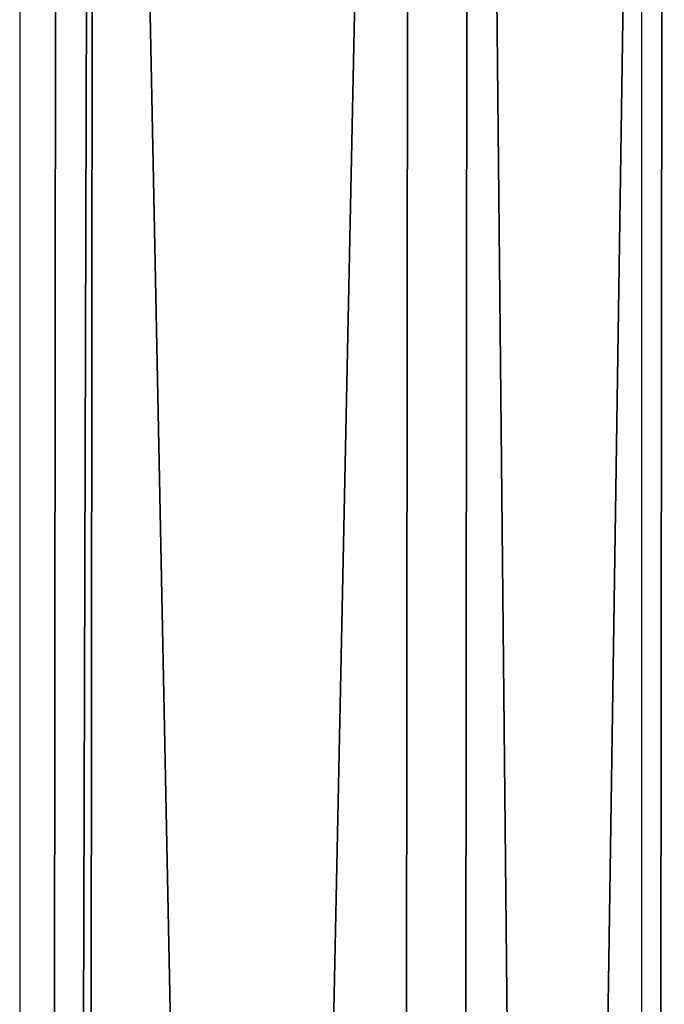
# Model space of a CAD drawing. Units: inches. Extents: x -139 to 499, y -200 to 450.
# Drawn here: x 136 to 140, y 130 to 136 of the extents above; entities that cross this region are included whole.
import ezdxf

# ---------------------------------------------------------------- set-up
doc = ezdxf.new("R2010")
doc.units = ezdxf.units.IN
doc.header["$MEASUREMENT"] = 0
doc.layers.get('0').update_dxf_attribs({"true_color": 0xffffff})
doc.layers.add('strefa bezpieczenstwa', color=10, linetype='Continuous')

# ---------------------------------------------------------------- blocks, each defined once
blk = doc.blocks.new('Grupa_88')
for p, q in [((124.0028, 3.7132, 2.2208), (15.0723, 3.8167, 32.4034)), ((123.7128, 2.5217, 0.2044), (14.8002, 2.6252, 30.382)), ((15.3024, 2.2632, 34.1631), (124.253, 2.1598, 3.975)), ((14.8622, 0.3354, 30.8924), (123.7839, 0.2319, 0.7123)), ((15.1726, 0.1117, 33.2293), (124.1177, 0.0082, 3.0427))]:
    blk.add_line(p, q)
at = {"color": 253, "true_color": 0xb5b5b5}
mesh = blk.add_polyface(dxfattribs=at)
corners = [(14.8002, 2.6252, 30.382), (124.0028, 3.7132, 2.2208), (123.7128, 2.5217, 0.2044), (15.0723, 3.8167, 32.4034)]
mesh.append_faces([[corners[k] for k in face] for face in [(0, 1, 2), (1, 0, 3)]], dxfattribs={"vtx0": -1, "color": 253})
mesh = blk.add_polyface(dxfattribs=at)
corners = [(15.0723, 3.8167, 32.4034), (124.253, 2.1598, 3.975), (124.0028, 3.7132, 2.2208), (15.3024, 2.2632, 34.1631)]
mesh.append_faces([[corners[k] for k in face] for face in [(0, 1, 2), (1, 0, 3)]], dxfattribs={"vtx0": -1, "color": 253})
mesh = blk.add_polyface(dxfattribs=at)
corners = [(123.7128, 2.5217, 0.2044), (14.8622, 0.3354, 30.8924), (14.8002, 2.6252, 30.382), (123.7839, 0.2319, 0.7123)]
mesh.append_faces([[corners[k] for k in face] for face in [(0, 1, 2), (1, 0, 3)]], dxfattribs={"vtx0": -1, "color": 253})
mesh = blk.add_polyface(dxfattribs=at)
corners = [(124.1177, 0.0082, 3.0427), (15.3024, 2.2632, 34.1631), (15.1726, 0.1117, 33.2293), (124.253, 2.1598, 3.975)]
mesh.append_faces([[corners[k] for k in face] for face in [(0, 1, 2), (1, 0, 3)]], dxfattribs={"vtx0": -1, "color": 253})
mesh = blk.add_polyface(dxfattribs=at)
corners = [(124.1177, 0.0082, 3.0427), (14.8622, 0.3354, 30.8924), (123.7839, 0.2319, 0.7123), (15.1726, 0.1117, 33.2293)]
mesh.append_faces([[corners[k] for k in face] for face in [(0, 1, 2), (1, 0, 3)]], dxfattribs={"vtx0": -1, "color": 253})
blk = doc.blocks.new('Grupa_80')
blk.add_blockref('Grupa_88', (0.3828, 0.1954, 3.9798))
blk = doc.blocks.new('Grupa_77')
at = {"rotation": 269.9999999999999}
blk.add_blockref('Grupa_80', (-99.4758, 138.8001), dxfattribs=at)
blk = doc.blocks.new('1408_2d')
at = {"layer": 'strefa bezpieczenstwa'}
for p, q in [((1861.392, -98.0971), (1886.586, -98.0971)), ((1861.392, -101.8971), (1886.586, -101.8971))]:
    blk.add_line(p, q, dxfattribs=at)

msp = doc.modelspace()

# ---------------------------------------------------------------- block references
msp.add_blockref('Grupa_77', (234.9655, 29.1594, 159.4061))
at = {"layer": 'strefa bezpieczenstwa', "rotation": 270}
msp.add_blockref('1408_2d', (237.4588, 1998.7381), dxfattribs=at)

doc.saveas('drawing.dxf')
